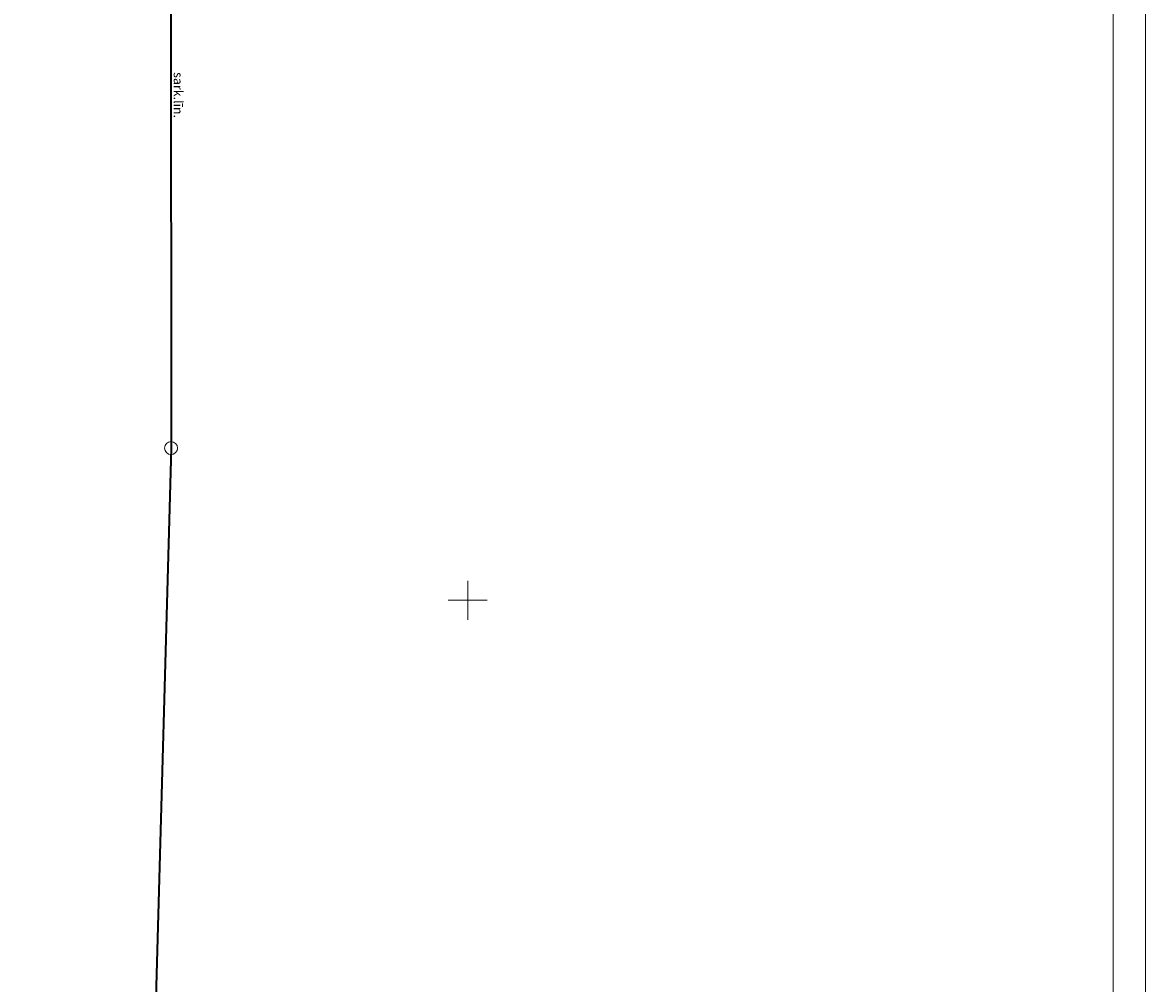
# Model space of a CAD drawing. Units: metres. Extents: x 481182 to 481602, y 276846 to 277143.
# Drawn here: x 481516 to 481602, y 276920 to 276995 of the extents above; entities that cross this region are included whole.
import ezdxf
from ezdxf.enums import TextEntityAlignment as Align

# ---------------------------------------------------------------- set-up
doc = ezdxf.new("R2010")
doc.units = ezdxf.units.M
doc.linetypes.add('ADTI_0', pattern=[2, 1, 1])
for name, color, linetype, lineweight, true_color in [('APGR_ELEM_####_####_#', 1, 'ADTI_0', 35, 0xff0000), ('APGR_SARK_####_####_#', 1, 'ADTI_0', 35, 0xff0000), ('APGR_SARK_####_TKST_#', 1, 'ADTI_0', 9, 0xff0000), ('GEOD_ELEM_####_####_#', 7, 'ADTI_0', 35, 0xff8c00), ('RAMI_PLAN_####_TKST_#', 7, 'ADTI_0', 9, 0xffffff)]:
    doc.layers.add(name, color=color, linetype=linetype, lineweight=lineweight, true_color=true_color)
doc.styles.add('Tahoma_07_CB', font='tahoma.ttf', dxfattribs={"height": 0.7})

# ---------------------------------------------------------------- blocks, each defined once
blk = doc.blocks.new('KRUSTS_7')
at = {"layer": 'GEOD_ELEM_####_####_#', "color": 7, "linetype": 'ADTI_0', "lineweight": 9, "ltscale": 0.7}
for p, q in [((0, 1.5), (0, 0)), ((-1.5, 0), (0, 0)), ((0, 0), (0, -1.5)), ((0, 0), (1.5, 0))]:
    blk.add_line(p, q, dxfattribs=at)
blk = doc.blocks.new('SLPKT_2')
at = {"layer": 'APGR_ELEM_####_####_#', "color": 1, "linetype": 'ADTI_0', "lineweight": 20}
blk.add_circle((0, 0), 0.5, dxfattribs=at)

msp = doc.modelspace()

# ---------------------------------------------------------------- linework, layer by layer
at = {"layer": 'APGR_SARK_####_####_#'}
for p, q in [((481527.136, 277140.977), (481527.154, 276961.728)), ((481527.154, 276961.728), (481524.759, 276874.977))]:
    msp.add_line(p, q, dxfattribs=at)
at = {"layer": 'RAMI_PLAN_####_TKST_#'}
for points in [[(481602.205, 277143.477), (481602.205, 276846.477), (481182.205, 276846.477), (481182.205, 277143.477), (481602.205, 277143.477)], [(481202.205, 276848.977), (481202.205, 277140.977), (481599.705, 277140.977), (481599.705, 276848.977), (481202.205, 276848.977)]]:
    msp.add_lwpolyline(points, close=True, dxfattribs=at)

# ---------------------------------------------------------------- block references
at = {"layer": 'APGR_ELEM_####_####_#', "color": 1, "linetype": 'ADTI_0', "lineweight": 20, "true_color": 0xff0000}
msp.add_blockref('SLPKT_2', (481527.154, 276961.728), dxfattribs=at)
at = {"layer": 'GEOD_ELEM_####_####_#', "color": 7, "linetype": 'ADTI_0', "lineweight": 9, "ltscale": 0.7, "true_color": 0xffffff}
msp.add_blockref('KRUSTS_7', (481550, 276950), dxfattribs=at)

# ---------------------------------------------------------------- texts
at = {"layer": 'APGR_SARK_####_TKST_#', "style": 'Tahoma_07_CB'}
msp.add_text('sark.līn.', height=0.7, rotation=270.00567, dxfattribs=at).set_placement((481527.361, 276988.909), align=Align.CENTER)

doc.saveas('drawing.dxf')
